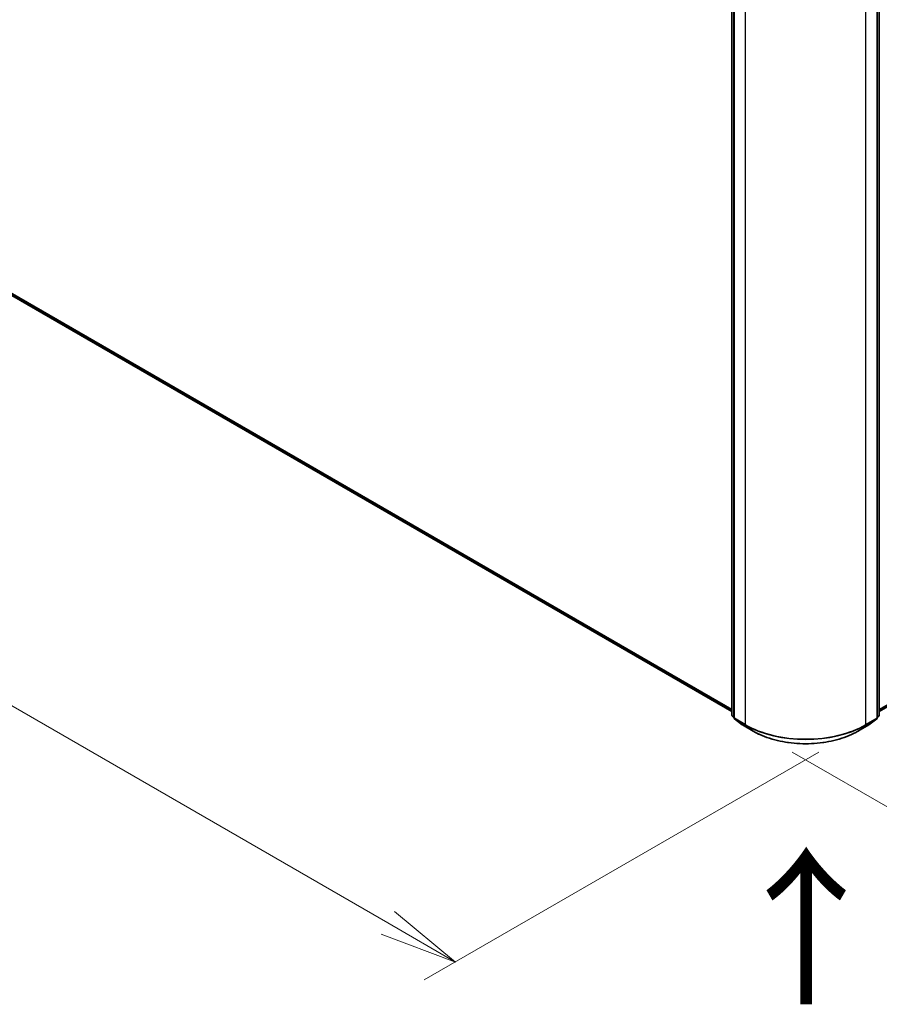
# Model space of a CAD drawing. Units: millimetres. Extents: x 72 to 11462, y 40 to 2569.
# Drawn here: x 364 to 502, y 705 to 862 of the extents above; entities that cross this region are included whole.
import ezdxf

# ---------------------------------------------------------------- set-up
doc = ezdxf.new("R2010")
doc.units = ezdxf.units.MM
doc.header["$LTSCALE"] = 5
doc.layers.get('Defpoints').update_dxf_attribs({"lineweight": 25})
for name, color, linetype, lineweight in [('Dimension (ISO)', 7, 'Continuous', 18), ('Symbol (ISO)', 7, 'Continuous', 18), ('Visible (ISO)', 7, 'Continuous', 35), ('Visible Narrow (ISO)', 7, 'Continuous', 25)]:
    doc.layers.add(name, color=color, linetype=linetype, lineweight=lineweight)
doc.styles.add('Note Text (TK)', font='MS PGothic.ttf')
doc.dimstyles.new('Default - Method 1b (TK)', dxfattribs={"dimscale": 5, "dimtxt": 2.5, "dimasz": 2.5, "dimexe": 1, "dimexo": 1.5, "dimgap": 1, "dimtad": 1, "dimdsep": 46, "dimtxsty": 'Note Text (TK)', "dimblk": 'OPEN', "dimcen": 0.09, "dimdle": 5, "dimclrd": 100, "dimclre": 100, "dimclrt": 7, "dimadec": 1, "dimazin": 1, "dimtfac": 1, "dimtmove": 0, "dimatfit": 3, "dimldrblk": 'OPEN', "dimfxl": 1, "dimtolj": 1, "dimlwd": -1, "dimlwe": -1, "dimarcsym": 0})

# ---------------------------------------------------------------- blocks, each defined once
blk = doc.blocks.new('_Open')
at = {"color": 0, "linetype": 'ByBlock', "lineweight": -2}
for p, q in [((-1, 0.167), (0, 0)), ((-1, -0.167), (0, 0)), ((0, 0), (-1, 0))]:
    blk.add_line(p, q, dxfattribs=at)
blk = doc.blocks.new('*D14')
at = {"layer": 'Defpoints', "color": 0}
for p in [(212.15, 907.53), (499.43, 749.45), (433.75, 711.53)]:
    blk.add_point(p, dxfattribs=at)
at = {"layer": 'Dimension (ISO)', "color": 100}
for p, q in [((204.65, 903.2), (148.3, 870.67)), ((164.13, 867.3), (422.93, 717.78)), ((491.93, 745.12), (428.75, 708.65))]:
    blk.add_line(p, q, dxfattribs=at)
at = {"layer": 'Dimension (ISO)', "color": 100, "xscale": 12.5, "yscale": 12.5, "zscale": 12.5}
for p, rotation in [((153.3, 873.56), 149.9838143181336), ((433.75, 711.53), 329.9838143181336)]:
    blk.add_blockref('_Open', p, dxfattribs=dict(at, rotation=rotation))
at = {"layer": 'Dimension (ISO)', "color": 7, "insert": (289.45, 806.57), "char_height": 12.5, "attachment_point": 4, "rotation": 329.9838, "style": 'Note Text (TK)'}
blk.add_mtext('\\A1;{\\Q29.984;\\W0.817;\\H0.816x;601}', dxfattribs=at)
blk = doc.blocks.new('*D15')
at = {"layer": 'Defpoints', "color": 0}
for p in [(687.31, 861.26), (480.17, 749.45), (550.83, 708.66)]:
    blk.add_point(p, dxfattribs=at)
at = {"layer": 'Dimension (ISO)', "color": 100}
for p, q in [((694.81, 856.93), (756.14, 821.53)), ((740.32, 818.16), (561.65, 714.91)), ((487.67, 745.12), (555.83, 705.77))]:
    blk.add_line(p, q, dxfattribs=at)
at = {"layer": 'Dimension (ISO)', "color": 100, "xscale": 12.5, "yscale": 12.5, "zscale": 12.5}
for p, rotation in [((751.14, 824.41), 30.02265962670617), ((550.83, 708.66), 210.0226596267062)]:
    blk.add_blockref('_Open', p, dxfattribs=dict(at, rotation=rotation))
at = {"layer": 'Dimension (ISO)', "color": 7, "insert": (639.04, 771.3), "char_height": 12.5, "attachment_point": 4, "rotation": 30.0227, "style": 'Note Text (TK)'}
blk.add_mtext('\\A1;{\\Q-29.977;\\W0.817;\\H0.816x;431}', dxfattribs=at)

msp = doc.modelspace()

# ---------------------------------------------------------------- linework, layer by layer
at = {"layer": 'Visible (ISO)'}
for p, q in [((220.3589, 900.3938), (478.0038, 751.6425)), ((478.0038, 751.0393), (478.0038, 867.7762)), ((478.3338, 867.4824), (478.3338, 750.6255)), ((501.2669, 750.6255), (501.2669, 867.4824)), ((501.5969, 867.7762), (501.5969, 751.0393)), ((501.5969, 751.6425), (679.103, 854.1257)), ((478.3338, 750.6833), (478.0805, 750.8818)), ((478.4104, 750.4681), (479.6544, 749.4934)), ((499.9463, 749.4934), (501.1903, 750.4681)), ((501.5203, 750.8818), (501.2669, 750.6833)), ((479.6778, 749.4776), (481.422, 748.4706)), ((498.1787, 748.4706), (499.9229, 749.4776))]:
    msp.add_line(p, q, dxfattribs=at)
for centre, start, end in [((478.2038, 751.0393), 180, 231.919639), ((478.5338, 750.6255), 180, 231.919639), ((501.0669, 750.6255), 308.080361, 0), ((501.3969, 751.0393), 308.080361, 0), ((479.7778, 749.6508), 231.919639, 240), ((499.8229, 749.6508), 300, 308.080361)]:
    msp.add_arc(centre, 0.2, start, end, dxfattribs=at)
msp.add_open_spline([(481.422, 748.4706), (482.3046, 747.961), (483.323, 747.5342), (485.5347, 746.8836), (486.7276, 746.6599), (489.1738, 746.4362), (490.4269, 746.4362), (492.8732, 746.6599), (494.066, 746.8836), (496.2777, 747.5342), (497.2961, 747.961), (498.1787, 748.4706)], degree=3, knots=[1.57079633, 1.57079633, 1.57079633, 1.57079633, 1.88495559, 1.88495559, 2.19911486, 2.19911486, 2.51327412, 2.51327412, 2.82743339, 2.82743339, 3.14159265, 3.14159265, 3.14159265, 3.14159265], dxfattribs=at)
at = {"layer": 'Visible Narrow (ISO)'}
for p, q in [((478.0038, 751.9649), (219.2142, 901.3772)), ((219.2469, 901.2916), (478.0038, 751.8982)), ((478.0038, 751.6434), (220.3503, 900.3997)), ((478.0624, 750.9576), (478.0624, 867.6946)), ((478.3924, 750.5439), (478.3924, 867.4007)), ((501.2083, 867.4007), (501.2083, 750.5439)), ((501.5383, 867.6946), (501.5383, 750.9576)), ((480.1366, 866.3937), (480.1366, 749.5368)), ((499.4642, 749.5368), (499.4642, 866.3937)), ((680.2478, 855.109), (501.5969, 751.9649)), ((501.5969, 751.8982), (680.215, 855.0234)), ((679.1117, 854.1316), (501.5969, 751.6434)), ((478.3338, 750.8009), (478.0624, 750.9576)), ((478.3338, 750.685), (478.096, 750.8714)), ((478.096, 750.8714), (478.3338, 750.734)), ((480.1366, 749.5368), (478.3924, 750.5439)), ((478.426, 750.4576), (480.1702, 749.4506)), ((479.6699, 749.4829), (478.426, 750.4576)), ((499.4306, 749.4506), (501.1748, 750.4576)), ((501.2083, 750.5439), (499.4642, 749.5368)), ((501.1748, 750.4576), (499.9308, 749.4829)), ((501.5383, 750.9576), (501.2669, 750.8009)), ((501.5047, 750.8714), (501.2669, 750.685)), ((501.2669, 750.734), (501.5047, 750.8714)), ((481.4141, 748.4759), (479.6699, 749.4829)), ((481.4141, 748.4759), (480.1702, 749.4506)), ((499.9308, 749.4829), (498.1866, 748.4759)), ((498.1866, 748.4759), (499.4306, 749.4506))]:
    msp.add_line(p, q, dxfattribs=at)
for centre, major_axis, ratio, start_param, end_param in [((478.2038, 751.0393), (-0.2, 0), 0.57735027, 0, 0.78539816), ((478.2038, 751.0393), (-0.1, -0.1732), 0.57735027, 5.49778714, 6.20140093), ((478.2038, 751.0393), (-0.1234, -0.1574), 0.81376746, 0, 0.11502174), ((478.5338, 750.6255), (-0.2, 0), 0.57735027, 0, 0.78539816), ((478.5338, 750.6255), (-0.1, -0.1732), 0.57735027, 5.49778714, 6.20140093), ((478.5338, 750.6255), (-0.1234, -0.1574), 0.81376746, 0, 0.11502174), ((501.0669, 750.6255), (0.1, -0.1732), 0.57735027, 0.08178438, 0.78539816), ((501.0669, 750.6255), (0.1234, -0.1574), 0.81376746, 6.16816356, 6.28318531), ((501.0669, 750.6255), (0.2, 0), 0.57735027, 5.49778714, 6.28318531), ((501.3969, 751.0393), (0.1, -0.1732), 0.57735027, 0.08178438, 0.78539816), ((501.3969, 751.0393), (0.1234, -0.1574), 0.81376746, 6.16816356, 6.28318531), ((501.3969, 751.0393), (0.2, 0), 0.57735027, 5.49778714, 6.28318531), ((479.7778, 749.6508), (-0.1234, -0.1574), 0.81376746, 0, 0.11502174), ((479.7778, 749.6508), (-0.1, -0.1732), 0.57735027, 6.20140093, 6.28318531), ((480.278, 749.6185), (-0.1, -0.1732), 0.57735027, 5.49778714, 6.20140093), ((489.8004, 755.1162), (-13.6667, 0), 0.57735027, 0.78539816, 2.35619449), ((489.8004, 755.0106), (13.6192, 0), 0.57735027, 3.92699082, 5.49778714), ((499.3227, 749.6185), (0.1, -0.1732), 0.57735027, 0.08178438, 0.78539816), ((499.8229, 749.6508), (0.1, -0.1732), 0.57735027, 0, 0.08178438), ((499.8229, 749.6508), (0.1234, -0.1574), 0.81376746, 6.16816356, 6.28318531), ((481.522, 748.6438), (-0.1, -0.1732), 0.57735027, 6.20140093, 6.28318531), ((489.8004, 753.3176), (-11.8599, 0), 0.57735027, 0.78539816, 2.35619449), ((498.0787, 748.6438), (0.1, -0.1732), 0.57735027, 0, 0.08178438)]:
    msp.add_ellipse(centre, major_axis=major_axis, ratio=ratio, start_param=start_param, end_param=end_param, dxfattribs=at)

# ---------------------------------------------------------------- texts
at = {"layer": 'Symbol (ISO)', "color": 7, "insert": (490.2621, 703.6675), "char_height": 20, "attachment_point": 4, "rotation": 90, "line_spacing_factor": 1.5, "style": 'Note Text (TK)'}
msp.add_mtext('\\fMS PGothic|b0|i0;{\\H20.0000;→}', dxfattribs=at)

# ---------------------------------------------------------------- dimensions: what is measured, and where the dimension line sits
at = {"layer": 'Dimension (ISO)', "color": 100}
for base, p1, p2, angle, text, picture, middle in [((433.7531, 711.5317), (212.1472, 907.5289), (499.4306, 749.4506), 149.983814, '{\\Q29.984;\\W0.817;\\H0.816x;601}', '*D14', (293.5281, 792.5435)), ((550.8267, 708.657), (687.3148, 861.2608), (480.1702, 749.4506), 30.02266, '{\\Q-29.977;\\W0.817;\\H0.816x;431}', '*D15', (650.9824, 766.5347))]:
    dim = msp.add_linear_dim(base=base, p1=p1, p2=p2, angle=angle, text=text, dimstyle='Default - Method 1b (TK)', override={"dimgap": 1, "dimdec": 0, "dimlfac": 0.2, "dimtol": 0, "dimlim": 0, "dimtp": 0, "dimtm": 0, "dimtdec": 0, "dimtofl": 0, "dimatfit": 1}, dxfattribs=at)
    dim.commit()
    dim.dimension.update_dxf_attribs({"geometry": picture, "text_midpoint": middle, "dimtype": 160})

doc.saveas('drawing.dxf')
